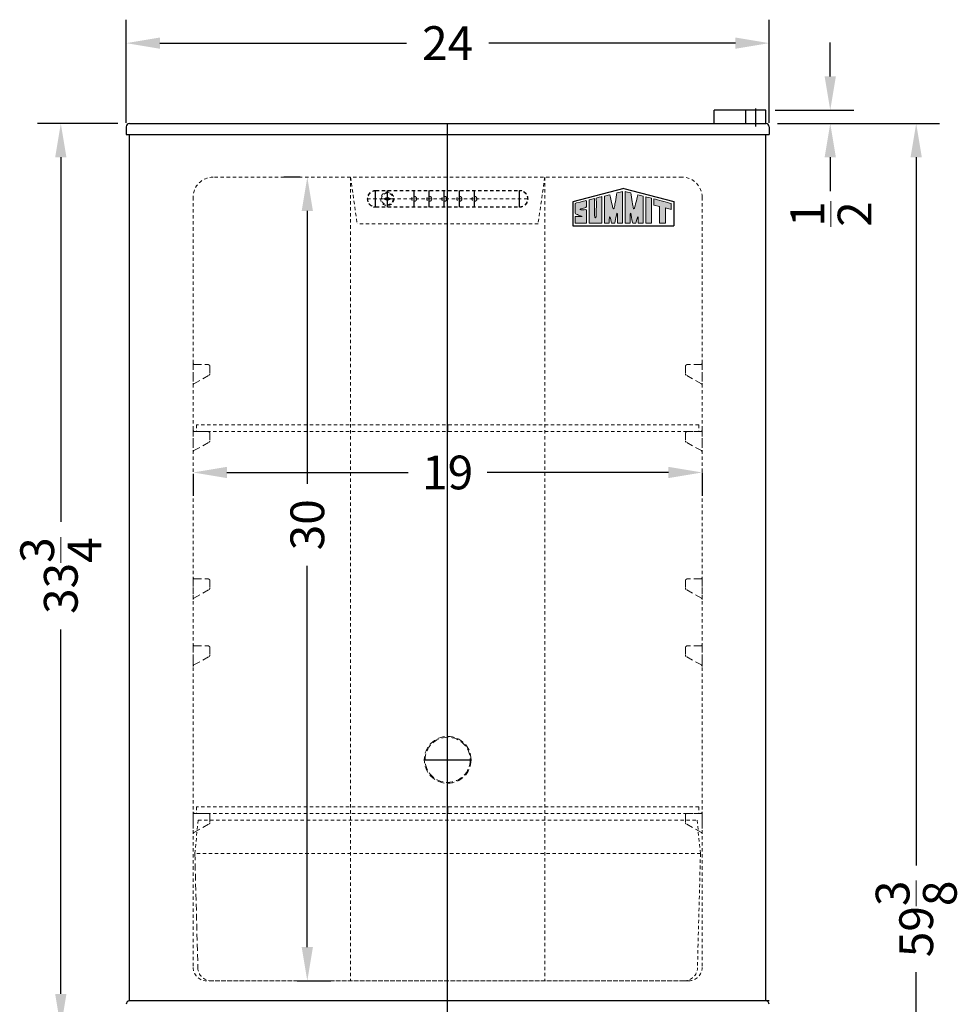
# Model space of a CAD drawing. Extents: x 73 to 110, y -8 to 114.
# Drawn here: x 74 to 109, y 21 to 58 of the extents above; entities that cross this region are included whole.
import ezdxf

# ---------------------------------------------------------------- set-up
doc = ezdxf.new("R2010")
doc.units = 0
doc.header["$MEASUREMENT"] = 0
doc.linetypes.add('HIDDEN', pattern=[0.375, 0.25, -0.125])
doc.layers.get('Defpoints').update_dxf_attribs({"color": 150, "linetype": 'CONTINUOUS'})
for name, color, linetype, lineweight in [('AM_5', 8, 'CONTINUOUS', 15), ('DIMENSION', 8, 'CONTINUOUS', 15), ('HIDDEN 0.1M', 8, 'HIDDEN', 15)]:
    doc.layers.add(name, color=color, linetype=linetype, lineweight=lineweight)
for name, color, linetype in [('Layer 1', 7, 'CONTINUOUS'), ('LOGO SUMMIT', 7, 'CONTINUOUS'), ('OBJECT', 7, 'CONTINUOUS')]:
    doc.layers.add(name, color=color, linetype=linetype)
doc.styles.get("Standard").update_dxf_attribs({"font": 'arial.ttf'})
doc.dimstyles.new('Fraction-1&HTO12', dxfattribs={"dimscale": 7, "dimtxt": 0.18, "dimasz": 0.18, "dimexe": 0.125, "dimexo": 0.0625, "dimgap": 0.09, "dimtad": 0, "dimdec": 3, "dimzin": 3, "dimdsep": 46, "dimlunit": 5, "dimtxsty": 'Standard', "dimcen": 0.09, "dimdle": 0.125, "dimadec": 0, "dimazin": 0, "dimtfac": 1, "dimtdec": 3, "dimtofl": 0, "dimtmove": 2, "dimatfit": 3, "dimfxl": 0.125, "dimtolj": 1, "dimtzin": 0, "dimarcsym": 0})
doc.dimstyles.new('Fraction-1&HTO12$0', dxfattribs={"dimscale": 7, "dimtxt": 0.18, "dimasz": 0.18, "dimexe": 0.125, "dimexo": 0.0625, "dimgap": 0.09, "dimtad": 0, "dimdec": 3, "dimzin": 3, "dimdsep": 46, "dimlunit": 5, "dimtxsty": 'Standard', "dimcen": 0.09, "dimdle": 0.125, "dimadec": 0, "dimazin": 0, "dimtfac": 1, "dimtdec": 3, "dimtofl": 0, "dimtmove": 2, "dimatfit": 3, "dimfxl": 1, "dimtolj": 1, "dimtzin": 0, "dimarcsym": 0})

# ---------------------------------------------------------------- blocks, each defined once
blk = doc.blocks.new('*D10')
at = {"layer": 'Defpoints', "color": 0, "transparency": 16777216}
for p in [(101.673, 56.877), (77.673, 53.471), (101.673, 53.471)]:
    blk.add_point(p, dxfattribs=at)
at = {"layer": 'DIMENSION', "color": 0, "lineweight": -2, "transparency": 16777216}
for p, q in [((77.673, 53.908), (77.673, 57.752)), ((101.673, 53.908), (101.673, 57.752)), ((78.933, 56.877), (88.133, 56.877)), ((100.413, 56.877), (91.214, 56.877))]:
    blk.add_line(p, q, dxfattribs=at)
at = {"layer": 'DIMENSION', "color": 0, "transparency": 16777216}
for points in [[(78.933, 57.087), (78.933, 56.667), (77.673, 56.877)], [(100.413, 57.087), (100.413, 56.667), (101.673, 56.877)]]:
    blk.add_solid(points, dxfattribs=at)
at = {"layer": 'DIMENSION', "color": 0, "transparency": 16777216, "insert": (89.673, 56.877), "char_height": 1.26, "attachment_point": 5}
blk.add_mtext('\\A1;24', dxfattribs=at)
blk = doc.blocks.new('STAP')
at = {"layer": 'HIDDEN 0.1M'}
for p, q in [((-0.063, 0.765), (-0.563, 0.765)), ((-0.063, 0.765), (0, 0.765)), ((0, 0.827), (0, 0)), ((-0.625, 0.702), (-0.625, 0.425)), ((-0.03, 0.054), (-0.595, 0.371))]:
    blk.add_line(p, q, dxfattribs=at)
for centre, start, end in [((-0.563, 0.702), 90, 180), ((-0.063, 0.827), 270, 0), ((-0.563, 0.425), 180, 239.0362), ((-0.063, 0), 0, 59.0362)]:
    blk.add_arc(centre, 0.0625, start, end, dxfattribs=at)
blk = doc.blocks.new('*D11')
at = {"layer": 'AM_5', "color": 0, "lineweight": -2, "transparency": 16777216}
for p, q in [((80.173, 40.803), (80.173, 39.977)), ((81.433, 40.852), (88.199, 40.852)), ((97.913, 40.852), (91.148, 40.852)), ((99.173, 40.851), (99.173, 39.977))]:
    blk.add_line(p, q, dxfattribs=at)
at = {"layer": 'AM_5', "color": 0, "transparency": 16777216}
for points in [[(81.433, 41.062), (81.433, 40.642), (80.173, 40.852)], [(97.913, 41.062), (97.913, 40.642), (99.173, 40.852)]]:
    blk.add_solid(points, dxfattribs=at)
at = {"layer": 'Defpoints', "color": 0, "transparency": 16777216}
for p in [(80.173, 41.241), (99.173, 41.288), (99.173, 40.852)]:
    blk.add_point(p, dxfattribs=at)
at = {"layer": 'AM_5', "color": 0, "transparency": 16777216, "insert": (89.673, 40.852), "char_height": 1.26, "attachment_point": 5}
blk.add_mtext('\\A1;19', dxfattribs=at)
blk = doc.blocks.new('*D12')
at = {"layer": 'AM_5', "color": 0, "lineweight": -2, "transparency": 16777216}
for p, q in [((84.162, 51.877), (83.559, 51.877)), ((84.434, 50.617), (84.434, 40.431)), ((84.434, 23.137), (84.434, 37.371)), ((84.056, 21.877), (85.309, 21.877))]:
    blk.add_line(p, q, dxfattribs=at)
at = {"layer": 'AM_5', "color": 0, "transparency": 16777216}
for points in [[(84.224, 50.617), (84.644, 50.617), (84.434, 51.877)], [(84.224, 23.137), (84.644, 23.137), (84.434, 21.877)]]:
    blk.add_solid(points, dxfattribs=at)
at = {"layer": 'Defpoints', "color": 0, "transparency": 16777216}
for p in [(84.6, 51.877), (83.618, 21.877), (84.434, 21.877)]:
    blk.add_point(p, dxfattribs=at)
at = {"layer": 'AM_5', "color": 0, "transparency": 16777216, "insert": (84.434, 38.901), "char_height": 1.26, "attachment_point": 5, "rotation": 90}
blk.add_mtext('\\A1;30', dxfattribs=at)
blk = doc.blocks.new('*D15')
at = {"layer": 'AM_5', "color": 0, "lineweight": -2, "transparency": 16777216}
for p, q in [((101.992, 53.877), (108.039, 53.877)), ((107.164, 52.617), (107.164, 26.177)), ((107.164, -4.238), (107.164, 22.202)), ((101.426, -5.498), (108.039, -5.498))]:
    blk.add_line(p, q, dxfattribs=at)
at = {"layer": 'AM_5', "color": 0, "transparency": 16777216}
for points in [[(106.954, 52.617), (107.374, 52.617), (107.164, 53.877)], [(106.954, -4.238), (107.374, -4.238), (107.164, -5.498)]]:
    blk.add_solid(points, dxfattribs=at)
at = {"layer": 'Defpoints', "color": 0, "transparency": 16777216}
for p in [(101.554, 53.877), (100.989, -5.498), (107.164, -5.498)]:
    blk.add_point(p, dxfattribs=at)
at = {"layer": 'AM_5', "color": 0, "transparency": 16777216, "insert": (107.164, 24.19), "char_height": 1.26, "attachment_point": 5, "rotation": 90}
blk.add_mtext('\\A1;59{\\H1.000000x;\\S3/8;}', dxfattribs=at)
blk = doc.blocks.new('*D16')
at = {"layer": 'AM_5', "color": 0, "lineweight": -2, "transparency": 16777216}
for p, q in [((103.955, 55.637), (103.955, 56.897)), ((101.898, 54.377), (104.83, 54.377)), ((101.992, 53.877), (104.83, 53.877)), ((103.955, 52.617), (103.955, 51.357))]:
    blk.add_line(p, q, dxfattribs=at)
at = {"layer": 'AM_5', "color": 0, "transparency": 16777216}
for points in [[(103.745, 55.637), (104.165, 55.637), (103.955, 54.377)], [(103.745, 52.617), (104.165, 52.617), (103.955, 53.877)]]:
    blk.add_solid(points, dxfattribs=at)
at = {"layer": 'Defpoints', "color": 0, "transparency": 16777216}
for p in [(101.461, 54.377), (101.554, 53.877), (103.955, 53.877)]:
    blk.add_point(p, dxfattribs=at)
at = {"layer": 'AM_5', "color": 0, "transparency": 16777216, "insert": (103.982, 50.497), "char_height": 1.26, "attachment_point": 5, "rotation": 90}
blk.add_mtext('\\A1;{\\H1.000000x;\\S1/2;}', dxfattribs=at)
blk = doc.blocks.new('SHLVE REF. (FV)')
at = {"layer": 'Defpoints'}
blk.add_line((0, 0.25), (0, 0), dxfattribs=at)
at = {"layer": 'HIDDEN 0.1M', "ltscale": 0.5}
for p, q in [((-9.375, 0.25), (-9.375, 0)), ((9.375, 0.25), (-9.375, 0.25)), ((9.375, 0), (-9.375, 0)), ((9.375, 0.25), (9.375, 0))]:
    blk.add_line(p, q, dxfattribs=at)
blk = doc.blocks.new('*D29')
at = {"layer": 'AM_5', "color": 0, "lineweight": -2, "transparency": 16777216}
for p, q in [((77.355, 53.877), (74.357, 53.877)), ((75.232, 52.617), (75.232, 39.01)), ((75.232, 21.387), (75.232, 34.994)), ((77.236, 20.127), (74.357, 20.127))]:
    blk.add_line(p, q, dxfattribs=at)
at = {"layer": 'AM_5', "color": 0, "transparency": 16777216}
for points in [[(75.022, 52.617), (75.442, 52.617), (75.232, 53.877)], [(75.022, 21.387), (75.442, 21.387), (75.232, 20.127)]]:
    blk.add_solid(points, dxfattribs=at)
at = {"layer": 'Defpoints', "color": 0, "transparency": 16777216}
for p in [(77.792, 53.877), (75.232, 20.127), (77.673, 20.127)]:
    blk.add_point(p, dxfattribs=at)
at = {"layer": 'AM_5', "color": 0, "transparency": 16777216, "insert": (75.232, 37.002), "char_height": 1.26, "attachment_point": 5, "rotation": 90}
blk.add_mtext('\\A1;33{\\H1.000000x;\\S3/4;}', dxfattribs=at)
blk = doc.blocks.new('DRAWER (FFBF100W) (FV)')
at = {"layer": 'Defpoints'}
blk.add_line((0, 0), (0, 6), dxfattribs=at)
at = {"layer": 'HIDDEN 0.1M', "ltscale": 0.5}
for p, q in [((-9.438, 4.75), (-9.313, 6)), ((-9.313, 6), (9.312, 6)), ((9.437, 4.75), (9.312, 6)), ((9.437, 4.75), (-9.438, 4.75)), ((9.437, 4.75), (9.325, 0.487)), ((8.825, 0), (-8.825, 0))]:
    blk.add_line(p, q, dxfattribs=at)
at = {"layer": 'HIDDEN 0.1M'}
blk.add_line((-9.438, 4.75), (-9.325, 0.487), dxfattribs=at)
at = {"layer": 'HIDDEN 0.1M', "ltscale": 0.5}
for centre, start, end in [((-8.825, 0.5), 181.5074, 270), ((8.825, 0.5), 270, 358.4926)]:
    blk.add_arc(centre, 0.5, start, end, dxfattribs=at)
blk = doc.blocks.new('S U M M I T   L O G O (#6)')
at = {"layer": 'OBJECT', "ltscale": 0.5}
h = blk.add_hatch(color=256, dxfattribs=at)
h.dxf.hatch_style = 1
edge = h.paths.add_edge_path()
edge.add_spline(control_points=[(1.183, 1.106), (1.183, 1.106), (1.183, 0.091), (1.183, 0.091), (1.244, 0.091), (1.305, 0.091), (1.366, 0.091)], knot_values=[9, 9, 9, 9, 10, 10, 10, 11, 11, 11, 11], degree=3, periodic=0)
edge.add_spline(control_points=[(1.366, 0.091), (1.366, 0.156), (1.364, 0.318), (1.374, 0.336)], knot_values=[8, 8, 8, 8, 9, 9, 9, 9], degree=3, periodic=0)
edge.add_spline(control_points=[(1.374, 0.336), (1.403, 0.349), (1.441, 0.131), (1.452, 0.09)], knot_values=[7, 7, 7, 7, 8, 8, 8, 8], degree=3, periodic=0)
edge.add_spline(control_points=[(1.452, 0.09), (1.489, 0.091), (1.536, 0.09), (1.574, 0.09)], knot_values=[6, 6, 6, 6, 7, 7, 7, 7], degree=3, periodic=0)
edge.add_spline(control_points=[(1.574, 0.09), (1.594, 0.197), (1.606, 0.274), (1.632, 0.398)], knot_values=[5, 5, 5, 5, 6, 6, 6, 6], degree=3, periodic=0)
edge.add_spline(control_points=[(1.632, 0.398), (1.64, 0.438), (1.646, 0.473), (1.658, 0.467)], knot_values=[4, 4, 4, 4, 5, 5, 5, 5], degree=3, periodic=0)
edge.add_spline(control_points=[(1.658, 0.467), (1.675, 0.46), (1.668, 0.408), (1.67, 0.384)], knot_values=[3, 3, 3, 3, 4, 4, 4, 4], degree=3, periodic=0)
edge.add_spline(control_points=[(1.67, 0.384), (1.67, 0.384), (1.667, 0.172), (1.668, 0.091)], knot_values=[2, 2, 2, 2, 3, 3, 3, 3], degree=3, periodic=0)
edge.add_spline(control_points=[(1.668, 0.091), (1.668, 0.091), (1.83, 0.09), (1.86, 0.091)], knot_values=[1, 1, 1, 1, 2, 2, 2, 2], degree=3, periodic=0)
edge.add_spline(control_points=[(1.86, 0.091), (1.86, 0.117), (1.859, 1.279), (1.859, 1.279)], knot_values=[0, 0, 0, 0, 1, 1, 1, 1], degree=3, periodic=0)
edge.add_spline(control_points=[(1.859, 1.279), (1.826, 1.271), (1.725, 1.244), (1.649, 1.226)], knot_values=[16, 16, 16, 16, 17, 17, 17, 17], degree=3, periodic=0)
edge.add_spline(control_points=[(1.649, 1.226), (1.619, 1.041), (1.561, 0.715), (1.553, 0.679)], knot_values=[15, 15, 15, 15, 16, 16, 16, 16], degree=3, periodic=0)
edge.add_spline(control_points=[(1.553, 0.679), (1.549, 0.657), (1.546, 0.627), (1.528, 0.627)], knot_values=[14, 14, 14, 14, 15, 15, 15, 15], degree=3, periodic=0)
edge.add_spline(control_points=[(1.528, 0.627), (1.505, 0.628), (1.494, 0.699), (1.484, 0.744)], knot_values=[13, 13, 13, 13, 14, 14, 14, 14], degree=3, periodic=0)
edge.add_spline(control_points=[(1.484, 0.744), (1.472, 0.794), (1.408, 1.048), (1.382, 1.157)], knot_values=[12, 12, 12, 12, 13, 13, 13, 13], degree=3, periodic=0)
edge.add_spline(control_points=[(1.382, 1.157), (1.309, 1.138), (1.255, 1.124), (1.183, 1.106)], knot_values=[11, 11, 11, 11, 12, 12, 12, 12], degree=3, periodic=0)
h = blk.add_hatch(color=256, dxfattribs=at)
h.dxf.hatch_style = 1
edge = h.paths.add_edge_path()
edge.add_spline(control_points=[(2.156, 0.467), (2.168, 0.473), (2.174, 0.438), (2.182, 0.398)], knot_values=[6, 6, 6, 6, 7, 7, 7, 7], degree=3, periodic=0)
edge.add_spline(control_points=[(2.182, 0.398), (2.208, 0.274), (2.22, 0.197), (2.24, 0.09)], knot_values=[5, 5, 5, 5, 6, 6, 6, 6], degree=3, periodic=0)
edge.add_spline(control_points=[(2.24, 0.09), (2.278, 0.09), (2.325, 0.091), (2.362, 0.09)], knot_values=[4, 4, 4, 4, 5, 5, 5, 5], degree=3, periodic=0)
edge.add_spline(control_points=[(2.362, 0.09), (2.373, 0.131), (2.412, 0.349), (2.44, 0.336)], knot_values=[3, 3, 3, 3, 4, 4, 4, 4], degree=3, periodic=0)
edge.add_spline(control_points=[(2.44, 0.336), (2.451, 0.318), (2.448, 0.156), (2.448, 0.091)], knot_values=[2, 2, 2, 2, 3, 3, 3, 3], degree=3, periodic=0)
edge.add_spline(control_points=[(2.448, 0.091), (2.509, 0.091), (2.57, 0.091), (2.631, 0.091)], knot_values=[1, 1, 1, 1, 2, 2, 2, 2], degree=3, periodic=0)
edge.add_spline(control_points=[(2.631, 0.091), (2.631, 0.091), (2.631, 1.106), (2.631, 1.106)], knot_values=[0, 0, 0, 0, 1, 1, 1, 1], degree=3, periodic=0)
edge.add_spline(control_points=[(2.631, 1.106), (2.559, 1.124), (2.505, 1.138), (2.432, 1.157)], knot_values=[16, 16, 16, 16, 17, 17, 17, 17], degree=3, periodic=0)
edge.add_spline(control_points=[(2.432, 1.157), (2.406, 1.048), (2.342, 0.794), (2.33, 0.744)], knot_values=[15, 15, 15, 15, 16, 16, 16, 16], degree=3, periodic=0)
edge.add_spline(control_points=[(2.33, 0.744), (2.32, 0.699), (2.309, 0.628), (2.286, 0.627)], knot_values=[14, 14, 14, 14, 15, 15, 15, 15], degree=3, periodic=0)
edge.add_spline(control_points=[(2.286, 0.627), (2.268, 0.627), (2.265, 0.657), (2.261, 0.679)], knot_values=[13, 13, 13, 13, 14, 14, 14, 14], degree=3, periodic=0)
edge.add_spline(control_points=[(2.261, 0.679), (2.253, 0.715), (2.195, 1.041), (2.165, 1.226)], knot_values=[12, 12, 12, 12, 13, 13, 13, 13], degree=3, periodic=0)
edge.add_spline(control_points=[(2.165, 1.226), (2.089, 1.244), (1.988, 1.271), (1.955, 1.279)], knot_values=[11, 11, 11, 11, 12, 12, 12, 12], degree=3, periodic=0)
edge.add_spline(control_points=[(1.955, 1.279), (1.955, 1.279), (1.954, 0.117), (1.954, 0.091)], knot_values=[10, 10, 10, 10, 11, 11, 11, 11], degree=3, periodic=0)
edge.add_spline(control_points=[(1.954, 0.091), (1.984, 0.09), (2.146, 0.091), (2.146, 0.091)], knot_values=[9.00001, 9.00001, 9.00001, 9.00001, 10, 10, 10, 10], degree=3, periodic=0)
edge.add_spline(control_points=[(2.146, 0.091), (2.147, 0.172), (2.144, 0.384), (2.144, 0.384)], knot_values=[8, 8, 8, 8, 9, 9, 9, 9], degree=3, periodic=0)
edge.add_spline(control_points=[(2.144, 0.384), (2.146, 0.408), (2.139, 0.46), (2.156, 0.467)], knot_values=[7, 7, 7, 7, 8, 8, 8, 8], degree=3, periodic=0)
h = blk.add_hatch(color=256, dxfattribs=at)
h.dxf.hatch_style = 1
edge = h.paths.add_edge_path()
edge.add_spline(control_points=[(0.305, 0.598), (0.212, 0.598), (0.293, 0.619), (0.308, 0.624)], knot_values=[17, 17, 17, 17, 18, 18, 18, 18], degree=3, periodic=0)
edge.add_spline(control_points=[(0.308, 0.624), (0.336, 0.633), (0.376, 0.645), (0.405, 0.655)], knot_values=[16, 16, 16, 16, 17, 17, 17, 17], degree=3, periodic=0)
edge.add_spline(control_points=[(0.405, 0.655), (0.432, 0.664), (0.46, 0.674), (0.494, 0.685)], knot_values=[15, 15, 15, 15, 16, 16, 16, 16], degree=3, periodic=0)
edge.add_spline(control_points=[(0.494, 0.685), (0.52, 0.699), (0.519, 0.727), (0.519, 0.74)], knot_values=[14, 14, 14, 14, 15, 15, 15, 15], degree=3, periodic=0)
edge.add_spline(control_points=[(0.519, 0.74), (0.518, 0.795), (0.519, 0.848), (0.519, 0.88)], knot_values=[13, 13, 13, 13, 14, 14, 14, 14], degree=3, periodic=0)
edge.add_spline(control_points=[(0.519, 0.88), (0.518, 0.918), (0.522, 0.947), (0.461, 0.931)], knot_values=[12, 12, 12, 12, 13, 13, 13, 13], degree=3, periodic=0)
edge.add_spline(control_points=[(0.461, 0.931), (0.456, 0.929), (0.09, 0.84), (0.09, 0.832)], knot_values=[11, 11, 11, 11, 12, 12, 12, 12], degree=3, periodic=0)
edge.add_spline(control_points=[(0.09, 0.832), (0.09, 0.832), (0.09, 0.502), (0.09, 0.502)], knot_values=[10.00001, 10.00001, 10.00001, 10.00001, 11, 11, 11, 11], degree=3, periodic=0)
edge.add_spline(control_points=[(0.09, 0.502), (0.09, 0.469), (0.087, 0.454), (0.104, 0.445)], knot_values=[9, 9, 9, 9, 10, 10, 10, 10], degree=3, periodic=0)
edge.add_spline(control_points=[(0.104, 0.445), (0.134, 0.434), (0.219, 0.396), (0.255, 0.383)], knot_values=[8, 8, 8, 8, 9, 9, 9, 9], degree=3, periodic=0)
edge.add_spline(control_points=[(0.255, 0.383), (0.312, 0.364), (0.365, 0.343), (0.353, 0.343)], knot_values=[7, 7, 7, 7, 8, 8, 8, 8], degree=3, periodic=0)
edge.add_spline(control_points=[(0.353, 0.343), (0.334, 0.343), (0.145, 0.342), (0.11, 0.342)], knot_values=[6, 6, 6, 6, 7, 7, 7, 7], degree=3, periodic=0)
edge.add_spline(control_points=[(0.11, 0.342), (0.095, 0.34), (0.092, 0.326), (0.091, 0.311)], knot_values=[5, 5, 5, 5, 6, 6, 6, 6], degree=3, periodic=0)
edge.add_spline(control_points=[(0.091, 0.311), (0.091, 0.23), (0.09, 0.092), (0.091, 0.092)], knot_values=[4, 4, 4, 4, 5, 5, 5, 5], degree=3, periodic=0)
edge.add_spline(control_points=[(0.091, 0.092), (0.091, 0.092), (0.517, 0.09), (0.517, 0.091)], knot_values=[3, 3, 3, 3, 4, 4, 4, 4], degree=3, periodic=0)
edge.add_spline(control_points=[(0.517, 0.091), (0.517, 0.092), (0.519, 0.383), (0.519, 0.49)], knot_values=[2, 2, 2, 2, 3, 3, 3, 3], degree=3, periodic=0)
edge.add_spline(control_points=[(0.519, 0.49), (0.519, 0.505), (0.519, 0.534), (0.519, 0.544)], knot_values=[1, 1, 1, 1, 2, 2, 2, 2], degree=3, periodic=0)
edge.add_spline(control_points=[(0.519, 0.544), (0.519, 0.556), (0.523, 0.578), (0.511, 0.59)], knot_values=[0, 0, 0, 0, 1, 1, 1, 1], degree=3, periodic=0)
edge.add_spline(control_points=[(0.511, 0.59), (0.501, 0.601), (0.481, 0.599), (0.462, 0.599)], knot_values=[19, 19, 19, 19, 20, 20, 20, 20], degree=3, periodic=0)
edge.add_spline(control_points=[(0.462, 0.599), (0.446, 0.599), (0.329, 0.598), (0.305, 0.598)], knot_values=[18, 18, 18, 18, 19, 19, 19, 19], degree=3, periodic=0)
h = blk.add_hatch(color=256, dxfattribs=at)
h.dxf.hatch_style = 1
edge = h.paths.add_edge_path()
edge.add_spline(control_points=[(0.818, 0.406), (0.818, 0.508), (0.814, 0.944), (0.814, 1.017)], knot_values=[5, 5, 5, 5, 6, 6, 6, 6], degree=3, periodic=0)
edge.add_spline(control_points=[(0.814, 1.017), (0.751, 1.001), (0.679, 0.981), (0.612, 0.964)], knot_values=[4, 4, 4, 4, 5, 5, 5, 5], degree=3, periodic=0)
edge.add_spline(control_points=[(0.612, 0.964), (0.612, 0.807), (0.61, 0.092), (0.61, 0.091)], knot_values=[3, 3, 3, 3, 4, 4, 4, 4], degree=3, periodic=0)
edge.add_spline(control_points=[(0.61, 0.091), (0.61, 0.09), (1.085, 0.089), (1.085, 0.091)], knot_values=[2, 2, 2, 2, 3, 3, 3, 3], degree=3, periodic=0)
edge.add_spline(control_points=[(1.085, 0.091), (1.085, 0.105), (1.089, 1.078), (1.089, 1.086)], knot_values=[1, 1, 1, 1, 2, 2, 2, 2], degree=3, periodic=0)
edge.add_spline(control_points=[(1.089, 1.086), (1.089, 1.088), (0.883, 1.033), (0.882, 1.033)], knot_values=[0, 0, 0, 0, 1, 1, 1, 1], degree=3, periodic=0)
edge.add_spline(control_points=[(0.882, 1.033), (0.883, 0.893), (0.882, 0.511), (0.882, 0.406)], knot_values=[8, 8, 8, 8, 9, 9, 9, 9], degree=3, periodic=0)
edge.add_spline(control_points=[(0.882, 0.406), (0.882, 0.372), (0.883, 0.297), (0.849, 0.299)], knot_values=[7, 7, 7, 7, 8, 8, 8, 8], degree=3, periodic=0)
edge.add_spline(control_points=[(0.849, 0.299), (0.814, 0.301), (0.818, 0.372), (0.818, 0.406)], knot_values=[6, 6, 6, 6, 7, 7, 7, 7], degree=3, periodic=0)
h = blk.add_hatch(color=256, dxfattribs=at)
h.dxf.hatch_style = 1
edge = h.paths.add_edge_path()
edge.add_spline(control_points=[(2.727, 0.98), (2.727, 0.98), (2.727, 0.091), (2.727, 0.091), (2.727, 0.089), (2.946, 0.09), (2.946, 0.091)], knot_values=[1, 1, 1, 1, 2, 2, 2, 3, 3, 3, 3], degree=3, periodic=0)
edge.add_spline(control_points=[(2.946, 0.091), (2.945, 0.091), (2.947, 0.932), (2.947, 1.024)], knot_values=[0, 0, 0, 0, 1, 1, 1, 1], degree=3, periodic=0)
edge.add_spline(control_points=[(2.947, 1.024), (2.896, 1.038), (2.75, 1.074), (2.728, 1.079)], knot_values=[4, 4, 4, 4, 5, 5, 5, 5], degree=3, periodic=0)
edge.add_spline(control_points=[(2.728, 1.079), (2.728, 1.079), (2.727, 1.024), (2.727, 0.98)], knot_values=[3, 3, 3, 3, 4, 4, 4, 4], degree=3, periodic=0)
h = blk.add_hatch(color=256, dxfattribs=at)
h.dxf.hatch_style = 1
edge = h.paths.add_edge_path()
edge.add_spline(control_points=[(3.244, 0.719), (3.244, 0.719), (3.245, 0.096), (3.245, 0.091)], knot_values=[4, 4, 4, 4, 5, 5, 5, 5], degree=3, periodic=0)
edge.add_spline(control_points=[(3.245, 0.091), (3.245, 0.091), (3.463, 0.09), (3.463, 0.09)], knot_values=[3.00001, 3.00001, 3.00001, 3.00001, 4, 4, 4, 4], degree=3, periodic=0)
edge.add_spline(control_points=[(3.463, 0.09), (3.463, 0.09), (3.463, 0.233), (3.463, 0.376)], knot_values=[2.5, 2.5, 2.5, 2.5, 3, 3, 3, 3], degree=3, periodic=0)
edge.add_spline(control_points=[(3.463, 0.376), (3.463, 0.519), (3.463, 0.662), (3.463, 0.662)], knot_values=[2, 2, 2, 2, 2.5, 2.5, 2.5, 2.5], degree=3, periodic=0)
edge.add_spline(control_points=[(3.463, 0.662), (3.463, 0.662), (3.68, 0.606), (3.68, 0.606)], knot_values=[1.00001, 1.00001, 1.00001, 1.00001, 1.99999, 1.99999, 1.99999, 1.99999], degree=3, periodic=0)
edge.add_spline(control_points=[(3.68, 0.606), (3.68, 0.673), (3.68, 0.795), (3.68, 0.832)], knot_values=[0, 0, 0, 0, 1, 1, 1, 1], degree=3, periodic=0)
edge.add_spline(control_points=[(3.68, 0.832), (3.55, 0.865), (3.147, 0.969), (3.035, 1)], knot_values=[7, 7, 7, 7, 8, 8, 8, 8], degree=3, periodic=0)
edge.add_spline(control_points=[(3.035, 1), (3.035, 0.983), (3.035, 0.797), (3.035, 0.773)], knot_values=[6, 6, 6, 6, 7, 7, 7, 7], degree=3, periodic=0)
edge.add_spline(control_points=[(3.035, 0.773), (3.035, 0.773), (3.244, 0.719), (3.244, 0.719)], knot_values=[5.00001, 5.00001, 5.00001, 5.00001, 6, 6, 6, 6], degree=3, periodic=0)
at = {"layer": 'Layer 1', "lineweight": 0}
for points, knots in [([(1.859, 1.279), (1.859, 1.279), (1.86, 0.117), (1.86, 0.091), (1.83, 0.09), (1.668, 0.091), (1.668, 0.091), (1.667, 0.172), (1.67, 0.384), (1.67, 0.384), (1.668, 0.408), (1.675, 0.46), (1.658, 0.467), (1.646, 0.473), (1.64, 0.438), (1.632, 0.398), (1.606, 0.274), (1.594, 0.197), (1.574, 0.09), (1.536, 0.09), (1.489, 0.091), (1.452, 0.09), (1.441, 0.131), (1.403, 0.349), (1.374, 0.336), (1.364, 0.318), (1.366, 0.156), (1.366, 0.091), (1.305, 0.091), (1.244, 0.091), (1.183, 0.091), (1.183, 0.091), (1.183, 1.106), (1.183, 1.106), (1.255, 1.124), (1.309, 1.138), (1.382, 1.157), (1.408, 1.048), (1.472, 0.794), (1.484, 0.744), (1.494, 0.699), (1.505, 0.628), (1.528, 0.627), (1.546, 0.627), (1.549, 0.657), (1.553, 0.679), (1.561, 0.715), (1.619, 1.041), (1.649, 1.226), (1.725, 1.244), (1.826, 1.271), (1.859, 1.279)], [0, 0, 0, 0, 1, 1, 1, 2, 2, 2, 3, 3, 3, 4, 4, 4, 5, 5, 5, 6, 6, 6, 7, 7, 7, 8, 8, 8, 9, 9, 9, 10, 10, 10, 11, 11, 11, 12, 12, 12, 13, 13, 13, 14, 14, 14, 15, 15, 15, 16, 16, 16, 17, 17, 17, 17]), ([(2.631, 1.106), (2.631, 1.106), (2.631, 0.091), (2.631, 0.091), (2.57, 0.091), (2.509, 0.091), (2.448, 0.091), (2.448, 0.156), (2.451, 0.318), (2.44, 0.336), (2.412, 0.349), (2.373, 0.131), (2.362, 0.09), (2.325, 0.091), (2.278, 0.09), (2.24, 0.09), (2.22, 0.197), (2.208, 0.274), (2.182, 0.398), (2.174, 0.438), (2.168, 0.473), (2.156, 0.467), (2.139, 0.46), (2.146, 0.408), (2.144, 0.384), (2.144, 0.384), (2.147, 0.172), (2.146, 0.091), (2.146, 0.091), (1.984, 0.09), (1.954, 0.091), (1.954, 0.117), (1.955, 1.279), (1.955, 1.279), (1.988, 1.271), (2.089, 1.244), (2.165, 1.226), (2.195, 1.041), (2.253, 0.715), (2.261, 0.679), (2.265, 0.657), (2.268, 0.627), (2.286, 0.627), (2.309, 0.628), (2.32, 0.699), (2.33, 0.744), (2.342, 0.794), (2.406, 1.048), (2.432, 1.157), (2.505, 1.138), (2.559, 1.124), (2.631, 1.106)], [0, 0, 0, 0, 1, 1, 1, 2, 2, 2, 3, 3, 3, 4, 4, 4, 5, 5, 5, 6, 6, 6, 7, 7, 7, 8, 8, 8, 9, 9, 9, 10, 10, 10, 11, 11, 11, 12, 12, 12, 13, 13, 13, 14, 14, 14, 15, 15, 15, 16, 16, 16, 17, 17, 17, 17]), ([(0.511, 0.59), (0.523, 0.578), (0.519, 0.556), (0.519, 0.544), (0.519, 0.534), (0.519, 0.505), (0.519, 0.49), (0.519, 0.383), (0.517, 0.092), (0.517, 0.091), (0.517, 0.09), (0.091, 0.092), (0.091, 0.092), (0.09, 0.092), (0.091, 0.23), (0.091, 0.311), (0.092, 0.326), (0.095, 0.34), (0.11, 0.342), (0.145, 0.342), (0.334, 0.343), (0.353, 0.343), (0.365, 0.343), (0.312, 0.364), (0.255, 0.383), (0.219, 0.396), (0.134, 0.434), (0.104, 0.445), (0.087, 0.454), (0.09, 0.469), (0.09, 0.502), (0.09, 0.502), (0.09, 0.832), (0.09, 0.832), (0.09, 0.84), (0.456, 0.929), (0.461, 0.931), (0.522, 0.947), (0.518, 0.918), (0.519, 0.88), (0.519, 0.848), (0.518, 0.795), (0.519, 0.74), (0.519, 0.727), (0.52, 0.699), (0.494, 0.685), (0.46, 0.674), (0.432, 0.664), (0.405, 0.655), (0.376, 0.645), (0.336, 0.633), (0.308, 0.624), (0.293, 0.619), (0.212, 0.598), (0.305, 0.598), (0.329, 0.598), (0.446, 0.599), (0.462, 0.599), (0.481, 0.599), (0.501, 0.601), (0.511, 0.59)], [0, 0, 0, 0, 1, 1, 1, 2, 2, 2, 3, 3, 3, 4, 4, 4, 5, 5, 5, 6, 6, 6, 7, 7, 7, 8, 8, 8, 9, 9, 9, 10, 10, 10, 11, 11, 11, 12, 12, 12, 13, 13, 13, 14, 14, 14, 15, 15, 15, 16, 16, 16, 17, 17, 17, 18, 18, 18, 19, 19, 19, 20, 20, 20, 20]), ([(0.882, 1.033), (0.883, 1.033), (1.089, 1.088), (1.089, 1.086), (1.089, 1.078), (1.085, 0.105), (1.085, 0.091), (1.085, 0.089), (0.61, 0.09), (0.61, 0.091), (0.61, 0.092), (0.612, 0.807), (0.612, 0.964), (0.679, 0.981), (0.751, 1.001), (0.814, 1.017), (0.814, 0.944), (0.818, 0.508), (0.818, 0.406), (0.818, 0.372), (0.814, 0.301), (0.849, 0.299), (0.883, 0.297), (0.882, 0.372), (0.882, 0.406), (0.882, 0.511), (0.883, 0.893), (0.882, 1.033)], [0, 0, 0, 0, 1, 1, 1, 2, 2, 2, 3, 3, 3, 4, 4, 4, 5, 5, 5, 6, 6, 6, 7, 7, 7, 8, 8, 8, 9, 9, 9, 9]), ([(2.947, 1.024), (2.947, 0.932), (2.945, 0.091), (2.946, 0.091), (2.946, 0.09), (2.727, 0.089), (2.727, 0.091), (2.727, 0.091), (2.727, 0.98), (2.727, 0.98), (2.727, 1.024), (2.728, 1.079), (2.728, 1.079), (2.75, 1.074), (2.896, 1.038), (2.947, 1.024)], [0, 0, 0, 0, 1, 1, 1, 2, 2, 2, 3, 3, 3, 4, 4, 4, 5, 5, 5, 5]), ([(3.68, 0.832), (3.68, 0.795), (3.68, 0.673), (3.68, 0.606), (3.68, 0.606), (3.463, 0.662), (3.463, 0.662), (3.463, 0.662), (3.463, 0.09), (3.463, 0.09), (3.463, 0.09), (3.245, 0.091), (3.245, 0.091), (3.245, 0.096), (3.244, 0.719), (3.244, 0.719), (3.244, 0.719), (3.035, 0.773), (3.035, 0.773), (3.035, 0.797), (3.035, 0.983), (3.035, 1), (3.147, 0.969), (3.55, 0.865), (3.68, 0.832)], [0, 0, 0, 0, 1, 1, 1, 2, 2, 2, 3, 3, 3, 4, 4, 4, 5, 5, 5, 6, 6, 6, 7, 7, 7, 8, 8, 8, 8])]:
    blk.add_open_spline(points, degree=3, knots=knots, dxfattribs=at)
at = {"layer": 'LOGO SUMMIT', "ltscale": 0.5}
for p, q in [((1.909, 1.389), (0, 0.89)), ((1.909, 1.389), (3.772, 0.903)), ((0, 0.89), (0, 0)), ((3.772, 0.903), (3.772, 0)), ((0, 0), (3.772, 0))]:
    blk.add_line(p, q, dxfattribs=at)

msp = doc.modelspace()

# ---------------------------------------------------------------- linework, layer by layer
at = {"layer": 'AM_5'}
for points in [[(87.3996, 51.1308), (87.3996, 50.9986), (87.2437, 51.0647)], [(87.4469, 51.1308), (87.4469, 50.9986), (87.6028, 51.0647)]]:
    msp.add_solid(points, dxfattribs=at)
at = {"layer": 'Defpoints'}
for p, q in [((101.1793, 53.7713), (101.1793, 54.4382)), ((89.6732, -4.4978), (89.6732, 53.8772)), ((86.9857, 50.7522), (86.9857, 51.3772)), ((87.4232, 50.7522), (87.4232, 51.3772)), ((88.4232, 50.7522), (88.4232, 51.3772)), ((88.9857, 50.7522), (88.9857, 51.3772)), ((89.5482, 50.7522), (89.5482, 51.3772)), ((90.1107, 50.7522), (90.1107, 51.3772)), ((90.6732, 50.7522), (90.6732, 51.3772)), ((92.3607, 50.7522), (92.3607, 51.3772)), ((88.7982, 30.1272), (90.5482, 30.1272))]:
    msp.add_line(p, q, dxfattribs=at)
at = {"layer": 'HIDDEN 0.1M', "ltscale": 0.5}
for p, q in [((98.4232, 51.8772), (80.9232, 51.8772)), ((86.0482, 51.8772), (86.2982, 50.1272)), ((86.0482, 51.8772), (86.0482, 21.8772)), ((93.2982, 51.8772), (93.0482, 50.1272)), ((93.2982, 51.8772), (93.2982, 21.8772)), ((80.1732, 51.1272), (80.1732, 22.3772)), ((86.9857, 51.3772), (92.3607, 51.3772)), ((86.9857, 51.3694), (92.3607, 51.3694)), ((86.9857, 51.3616), (92.3607, 51.3616)), ((99.1732, 51.1272), (99.1732, 22.3772)), ((86.6732, 51.0647), (92.6732, 51.0647)), ((86.9857, 50.7678), (92.3607, 50.7678)), ((86.9857, 50.76), (92.3607, 50.76)), ((86.9857, 50.7522), (92.3607, 50.7522)), ((93.0482, 50.1272), (86.2982, 50.1272)), ((98.6732, 21.8772), (80.6732, 21.8772))]:
    msp.add_line(p, q, dxfattribs=at)
for centre, radius in [((87.4232, 51.0647), 0.25), ((87.4232, 51.0647), 0.2188), ((88.4232, 51.0647), 0.0938), ((88.9857, 51.0647), 0.0938), ((89.5482, 51.0647), 0.0938), ((90.1107, 51.0647), 0.0938), ((90.6732, 51.0647), 0.0938)]:
    msp.add_circle(centre, radius, dxfattribs=at)
at = {"layer": 'HIDDEN 0.1M'}
for radius in [0.875, 0.8438]:
    msp.add_circle((89.6732, 30.1272), radius, dxfattribs=at)
at = {"layer": 'HIDDEN 0.1M', "ltscale": 0.5}
for centre, radius, start, end in [((80.9232, 51.1272), 0.75, 90, 180), ((98.4232, 51.1272), 0.75, 0, 90), ((86.9857, 51.0647), 0.3125, 90, 270), ((86.9857, 51.0647), 0.3047, 90, 270), ((86.9857, 51.0647), 0.2969, 90, 270), ((92.3607, 51.0647), 0.3125, 270, 90), ((92.3607, 51.0647), 0.3047, 270, 90), ((92.3607, 51.0647), 0.2969, 270, 90), ((80.6732, 22.3772), 0.5, 180, 270), ((98.6732, 22.3772), 0.5, 270, 0)]:
    msp.add_arc(centre, radius, start, end, dxfattribs=at)
at = {"layer": 'OBJECT'}
for p, q in [((101.5543, 54.3772), (99.6168, 54.3772)), ((99.6168, 53.8772), (99.6168, 54.3772)), ((100.8043, 53.8772), (100.8043, 54.3772)), ((101.5543, 53.8772), (101.5543, 54.3772)), ((77.6732, 53.7524), (77.6732, 53.4707)), ((77.7921, 53.8772), (101.5543, 53.8772)), ((101.6732, 53.7524), (101.6732, 53.4707)), ((77.6732, 53.4707), (101.6732, 53.4707)), ((77.7982, 21.1272), (77.7982, 53.4707)), ((101.5482, 21.1272, 0.1221), (101.5482, 53.4707)), ((101.6732, 21.1272), (77.7982, 21.1272))]:
    msp.add_line(p, q, dxfattribs=at)
for centre, start, end in [((77.7982, 53.7524), 92.78903, 180), ((101.5482, 53.7524), 0, 87.21097), ((77.7982, 21.0022), 90, 180), ((101.5482, 21.0022), 360, 90)]:
    msp.add_arc(centre, 0.125, start, end, dxfattribs=at)

# ---------------------------------------------------------------- block references
at = {"layer": 'HIDDEN 0.1M', "xscale": -1}
for p in [(80.1732, 44.1126), (80.1732, 41.6126), (80.1732, 36.1126), (80.1732, 33.6126), (80.1732, 27.3626)]:
    msp.add_blockref('STAP', p, dxfattribs=at)
at = {"layer": 'HIDDEN 0.1M'}
for p in [(99.1732, 44.1126), (99.1732, 41.6126), (99.1732, 36.1126), (99.1732, 33.6126), (99.1732, 27.3626)]:
    msp.add_blockref('STAP', p, dxfattribs=at)
at = {"layer": 'OBJECT'}
for name, p in [('S U M M I T   L O G O (#6)', (94.3408, 50.0627)), ('SHLVE REF. (FV)', (89.6732, 42.3772)), ('SHLVE REF. (FV)', (89.6732, 28.1272)), ('DRAWER (FFBF100W) (FV)', (89.6732, 21.8772))]:
    msp.add_blockref(name, p, dxfattribs=at)

# ---------------------------------------------------------------- dimensions: what is measured, and where the dimension line sits
at = {"layer": 'AM_5'}
for base, p1, p2, picture, middle in [((103.9555, 53.8772), (101.4606, 54.3772), (101.5543, 53.8772), '*D16', (103.9824, 50.4971)), ((84.434, 21.8772), (84.5995, 51.8772), (83.6181, 21.8772), '*D12', (84.434, 38.9014))]:
    dim = msp.add_linear_dim(base=base, p1=p1, p2=p2, angle=90, dimstyle='Fraction-1&HTO12$0', override={"dimpost": ''}, dxfattribs=at)
    dim.commit()
    dim.dimension.update_dxf_attribs({"geometry": picture, "text_midpoint": middle, "dimtype": 160})
for base, p1, p2, picture, middle in [((75.2317, 20.1272), (77.7921, 53.8772), (77.6732, 20.1272), '*D29', (75.2317, 37.0022)), ((107.1639, -5.4978), (101.5543, 53.8772), (100.9888, -5.4978), '*D15', (107.1639, 24.1897))]:
    dim = msp.add_linear_dim(base=base, p1=p1, p2=p2, angle=90, dimstyle='Fraction-1&HTO12$0', override={"dimpost": ''}, dxfattribs=at)
    dim.commit()
    dim.dimension.update_dxf_attribs({"geometry": picture, "text_midpoint": middle})
dim = msp.add_linear_dim(base=(99.1732, 40.8525), p1=(80.1732, 41.2407), p2=(99.1732, 41.2884), dimstyle='Fraction-1&HTO12$0', override={"dimpost": ''}, dxfattribs=at)
dim.commit()
dim.dimension.update_dxf_attribs({"geometry": '*D11', "text_midpoint": (89.6732, 40.8525)})
at = {"layer": 'DIMENSION'}
dim = msp.add_linear_dim(base=(101.6732, 56.8772), p1=(77.6732, 53.4707), p2=(101.6732, 53.4707), dimstyle='Fraction-1&HTO12', dxfattribs=at)
dim.commit()
dim.dimension.update_dxf_attribs({"geometry": '*D10', "text_midpoint": (89.6732, 56.8772)})

doc.saveas('drawing.dxf')
